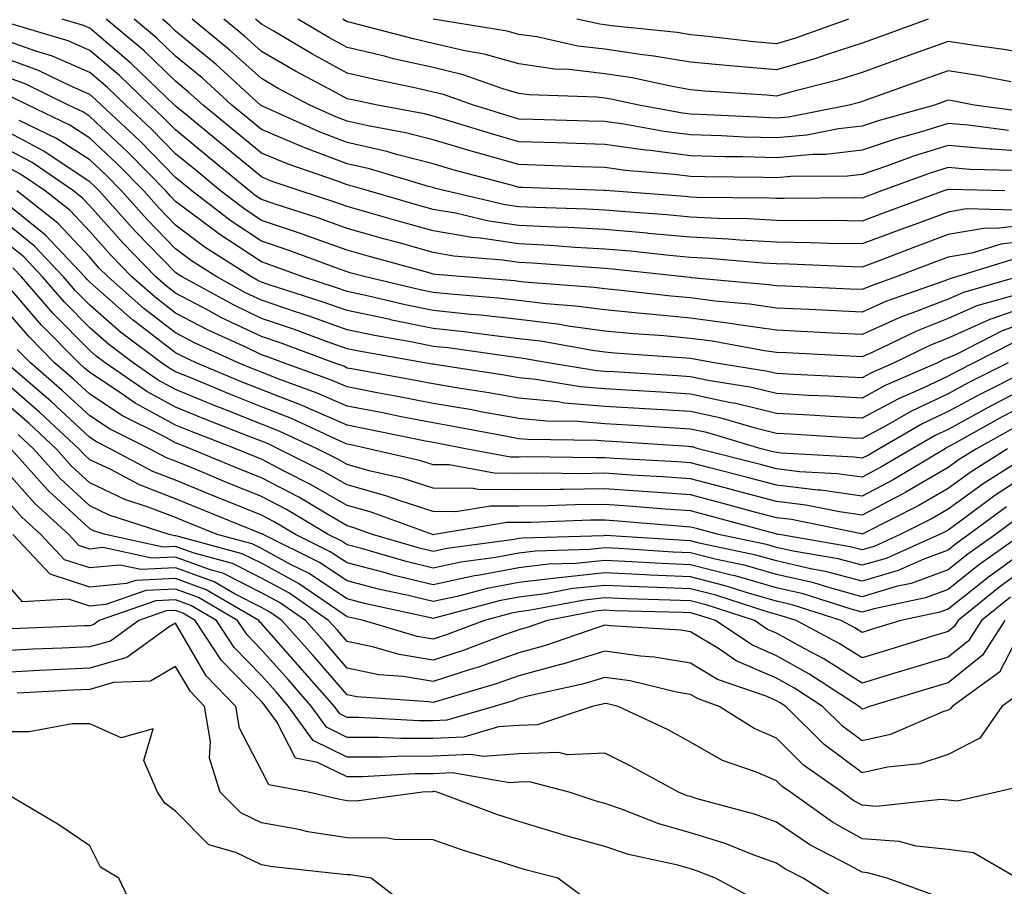
# Model space of a CAD drawing. Units: inches. Extents: x 1039763 to 1042403, y 7216058 to 7218698.
# Drawn here: x 1039910 to 1040025, y 7218541 to 7218642 of the extents above; entities that cross this region are included whole.
import ezdxf

# ---------------------------------------------------------------- set-up
doc = ezdxf.new("R2010")
doc.units = ezdxf.units.IN
doc.header["$MEASUREMENT"] = 0
doc.layers.add('Contour_10397216', color=7, linetype='Continuous', true_color=0x9b8810)

msp = doc.modelspace()

# ---------------------------------------------------------------- linework, layer by layer
at = {"layer": 'Contour_10397216'}
for points in [[(1040028.05, 7218618.07, 2986), (1040023.67, 7218617.55, 2986), (1040022.39, 7218617.58, 2986), (1040018.05, 7218616.84, 2986), (1040014.46, 7218615.51, 2986), (1040009.89, 7218613.76, 2986), (1040008.05, 7218613.07, 2986), (1040006.88, 7218613.09, 2986), (1039999.53, 7218613.4, 2986), (1039998.05, 7218613.44, 2986), (1039996.45, 7218613.52, 2986), (1039990.2, 7218614.07, 2986), (1039988.05, 7218614.19, 2986), (1039985.57, 7218614.4, 2986), (1039981.04, 7218614.91, 2986), (1039978.05, 7218615.16, 2986), (1039974.61, 7218615.36, 2986), (1039971.7, 7218615.57, 2986), (1039968.05, 7218615.75, 2986), (1039963.56, 7218616.41, 2986), (1039962.62, 7218616.49, 2986), (1039958.05, 7218617.27, 2986), (1039954.42, 7218618.29, 2986), (1039950.59, 7218619.38, 2986), (1039948.05, 7218620.1, 2986), (1039946.7, 7218620.57, 2986), (1039942.58, 7218621.92, 2986), (1039939.2, 7218623.07, 2986), (1039938.05, 7218623.56, 2986), (1039933.46, 7218627.33, 2986), (1039928.77, 7218631.2, 2986), (1039928.05, 7218631.8, 2986), (1039927.99, 7218631.86, 2986), (1039927.91, 7218631.92, 2986), (1039922.89, 7218636.76, 2986), (1039918.05, 7218640.87, 2986), (1039917.31, 7218641.18, 2986), (1039914.83, 7218641.92, 2986)], [(1040025.82, 7218619.69, 2985), (1040020.14, 7218619.83, 2985), (1040018.05, 7218619.46, 2985), (1040014.16, 7218618.03, 2985), (1040012.54, 7218617.43, 2985), (1040008.05, 7218615.75, 2985), (1040004.16, 7218615.81, 2985), (1040002.03, 7218615.9, 2985), (1039998.05, 7218615.98, 2985), (1039993.77, 7218616.2, 2985), (1039992.44, 7218616.31, 2985), (1039988.05, 7218616.53, 2985), (1039983.11, 7218616.98, 2985), (1039982.97, 7218617, 2985), (1039978.05, 7218617.43, 2985), (1039973.79, 7218617.66, 2985), (1039972.27, 7218617.7, 2985), (1039968.05, 7218617.92, 2985), (1039964.55, 7218618.42, 2985), (1039960.65, 7218619.32, 2985), (1039958.05, 7218619.77, 2985), (1039956.37, 7218620.24, 2985), (1039950.53, 7218621.92, 2985), (1039948.62, 7218622.49, 2985), (1039948.05, 7218622.62, 2985), (1039946.92, 7218623.05, 2985), (1039941.16, 7218625.03, 2985), (1039938.05, 7218626.31, 2985), (1039934.98, 7218628.85, 2985), (1039931.25, 7218631.92, 2985), (1039929.57, 7218633.44, 2985), (1039928.05, 7218634.71, 2985), (1039924.38, 7218638.25, 2985), (1039919.96, 7218641.92, 2985)], [(1040024.67, 7218621.92, 2984), (1040018.21, 7218622.08, 2984), (1040018.05, 7218622.1, 2984), (1040017.91, 7218622.06, 2984), (1040017.56, 7218621.92, 2984), (1040010.59, 7218619.38, 2984), (1040008.05, 7218618.42, 2984), (1040004.61, 7218618.48, 2984), (1040001.53, 7218618.44, 2984), (1039998.05, 7218618.5, 2984), (1039994.81, 7218618.68, 2984), (1039991.25, 7218618.72, 2984), (1039988.05, 7218618.87, 2984), (1039985.26, 7218619.13, 2984), (1039980.49, 7218619.48, 2984), (1039978.05, 7218619.69, 2984), (1039975.94, 7218619.81, 2984), (1039969.98, 7218619.99, 2984), (1039968.05, 7218620.08, 2984), (1039966.45, 7218620.32, 2984), (1039959.48, 7218621.92, 2984), (1039958.34, 7218622.21, 2984), (1039958.05, 7218622.31, 2984), (1039957.52, 7218622.45, 2984), (1039950.63, 7218624.5, 2984), (1039948.05, 7218625.1, 2984), (1039943.09, 7218626.96, 2984), (1039942.93, 7218627.04, 2984), (1039938.05, 7218629.09, 2984), (1039936.49, 7218630.36, 2984), (1039934.61, 7218631.92, 2984), (1039931.17, 7218635.05, 2984), (1039928.05, 7218637.62, 2984), (1039925.86, 7218639.73, 2984), (1039923.23, 7218641.92, 2984)], [(1040025.65, 7218624.32, 2983), (1040020.57, 7218624.44, 2983), (1040018.05, 7218624.65, 2983), (1040015.96, 7218624.01, 2983), (1040010.28, 7218621.92, 2983), (1040008.66, 7218621.31, 2983), (1040008.05, 7218621.1, 2983), (1040007.25, 7218621.12, 2983), (1039998.93, 7218621.04, 2983), (1039998.05, 7218621.04, 2983), (1039997.21, 7218621.08, 2983), (1039988.79, 7218621.18, 2983), (1039988.05, 7218621.22, 2983), (1039987.41, 7218621.28, 2983), (1039978.62, 7218621.92, 2983), (1039978.09, 7218621.96, 2983), (1039978.05, 7218621.96, 2983), (1039977.99, 7218621.98, 2983), (1039968.46, 7218622.33, 2983), (1039968.05, 7218622.33, 2983), (1039967.46, 7218622.51, 2983), (1039960.49, 7218624.36, 2983), (1039958.05, 7218625.08, 2983), (1039953.79, 7218626.18, 2983), (1039952.66, 7218626.53, 2983), (1039948.05, 7218627.58, 2983), (1039944.91, 7218628.78, 2983), (1039938.19, 7218631.78, 2983), (1039938.05, 7218631.84, 2983), (1039938.01, 7218631.88, 2983), (1039937.95, 7218631.92, 2983), (1039932.76, 7218636.63, 2983), (1039928.05, 7218640.53, 2983), (1039927.35, 7218641.22, 2983), (1039926.51, 7218641.92, 2983)], [(1040028.05, 7218626.45, 2982), (1040023.17, 7218626.8, 2982), (1040022.93, 7218626.8, 2982), (1040018.05, 7218627.21, 2982), (1040014.01, 7218625.96, 2982), (1040010.98, 7218624.85, 2982), (1040008.05, 7218623.85, 2982), (1040006.31, 7218623.66, 2982), (1039999.73, 7218623.6, 2982), (1039998.05, 7218623.44, 2982), (1039996.49, 7218623.48, 2982), (1039989.69, 7218623.56, 2982), (1039988.05, 7218623.62, 2982), (1039986.12, 7218623.85, 2982), (1039980.45, 7218624.32, 2982), (1039978.05, 7218624.65, 2982), (1039975.24, 7218624.73, 2982), (1039971.02, 7218624.89, 2982), (1039968.05, 7218624.99, 2982), (1039963.77, 7218626.2, 2982), (1039962.64, 7218626.51, 2982), (1039958.05, 7218627.86, 2982), (1039954.83, 7218628.7, 2982), (1039950.47, 7218629.5, 2982), (1039948.05, 7218630.06, 2982), (1039946.7, 7218630.57, 2982), (1039943.69, 7218631.92, 2982), (1039940, 7218633.87, 2982), (1039938.05, 7218635.01, 2982), (1039934.42, 7218638.29, 2982), (1039930, 7218641.92, 2982)], [(1040025.1, 7218628.97, 2981), (1040020.37, 7218629.6, 2981), (1040018.05, 7218629.77, 2981), (1040014.94, 7218628.81, 2981), (1040011.98, 7218627.99, 2981), (1040008.05, 7218626.67, 2981), (1040003.79, 7218626.18, 2981), (1040002.29, 7218626.16, 2981), (1039998.05, 7218625.77, 2981), (1039994.09, 7218625.88, 2981), (1039992.03, 7218625.9, 2981), (1039988.05, 7218626.02, 2981), (1039983.34, 7218626.63, 2981), (1039982.8, 7218626.67, 2981), (1039978.05, 7218627.33, 2981), (1039973.6, 7218627.47, 2981), (1039972.46, 7218627.51, 2981), (1039968.05, 7218627.64, 2981), (1039964.73, 7218628.6, 2981), (1039959.87, 7218630.1, 2981), (1039958.05, 7218630.63, 2981), (1039957.03, 7218630.9, 2981), (1039951.57, 7218631.92, 2981), (1039948.66, 7218632.53, 2981), (1039948.05, 7218632.66, 2981), (1039946.41, 7218633.56, 2981), (1039942.01, 7218635.88, 2981), (1039938.05, 7218638.17, 2981), (1039936.08, 7218639.95, 2981), (1039933.67, 7218641.92, 2981)], [(1040027.23, 7218631.1, 2980), (1040021.08, 7218631.92, 2980), (1040018.54, 7218632.41, 2980), (1040018.05, 7218632.49, 2980), (1040017.64, 7218632.33, 2980), (1040016.47, 7218631.92, 2980), (1040009.89, 7218630.08, 2980), (1040008.05, 7218629.46, 2980), (1040005.28, 7218629.15, 2980), (1040001.57, 7218628.4, 2980), (1039998.05, 7218628.09, 2980), (1039994.32, 7218628.19, 2980), (1039991.64, 7218628.33, 2980), (1039988.05, 7218628.44, 2980), (1039984.96, 7218628.83, 2980), (1039980.28, 7218629.69, 2980), (1039978.05, 7218630.01, 2980), (1039976.19, 7218630.06, 2980), (1039969.71, 7218630.26, 2980), (1039968.05, 7218630.3, 2980), (1039966.8, 7218630.67, 2980), (1039962.74, 7218631.92, 2980), (1039959.28, 7218633.15, 2980), (1039958.05, 7218633.44, 2980), (1039956.08, 7218633.89, 2980), (1039951.06, 7218634.93, 2980), (1039948.05, 7218635.65, 2980), (1039943.99, 7218637.86, 2980), (1039939.42, 7218640.55, 2980), (1039938.05, 7218641.33, 2980), (1039937.74, 7218641.61, 2980), (1039937.37, 7218641.92, 2980)], [(1040025.34, 7218634.63, 2979), (1040021.51, 7218635.38, 2979), (1040018.05, 7218635.9, 2979), (1040015.12, 7218634.85, 2979), (1040008.69, 7218632.56, 2979), (1040008.05, 7218632.33, 2979), (1040007.74, 7218632.23, 2979), (1040006.51, 7218631.92, 2979), (1039999.44, 7218630.53, 2979), (1039998.05, 7218630.4, 2979), (1039996.59, 7218630.46, 2979), (1039989.14, 7218630.83, 2979), (1039988.05, 7218630.85, 2979), (1039987.11, 7218630.98, 2979), (1039982, 7218631.92, 2979), (1039978.75, 7218632.62, 2979), (1039978.05, 7218632.74, 2979), (1039977.13, 7218632.84, 2979), (1039969.24, 7218633.11, 2979), (1039968.05, 7218633.27, 2979), (1039966.16, 7218633.81, 2979), (1039961.57, 7218635.44, 2979), (1039958.05, 7218636.28, 2979), (1039953.44, 7218637.31, 2979), (1039952.37, 7218637.6, 2979), (1039948.05, 7218638.64, 2979), (1039945.92, 7218639.79, 2979), (1039942.31, 7218641.92, 2979)], [(1040028.05, 7218637.82, 2978), (1040024.53, 7218638.4, 2978), (1040021.12, 7218638.85, 2978), (1040018.05, 7218639.34, 2978), (1040014.01, 7218637.88, 2978), (1040012.6, 7218637.37, 2978), (1040008.05, 7218635.73, 2978), (1040005.16, 7218634.81, 2978), (1039999.53, 7218633.4, 2978), (1039998.05, 7218632.97, 2978), (1039996.9, 7218633.07, 2978), (1039989.69, 7218633.56, 2978), (1039988.05, 7218633.7, 2978), (1039985.9, 7218634.07, 2978), (1039981.23, 7218635.1, 2978), (1039978.05, 7218635.57, 2978), (1039973.91, 7218636.06, 2978), (1039972.25, 7218636.12, 2978), (1039968.05, 7218636.71, 2978), (1039963.99, 7218637.86, 2978), (1039961.74, 7218638.23, 2978), (1039958.05, 7218639.09, 2978), (1039955.75, 7218639.62, 2978), (1039948.44, 7218641.53, 2978), (1039948.05, 7218641.63, 2978), (1039947.85, 7218641.72, 2978), (1039947.54, 7218641.92, 2978)], [(1040015.73, 7218641.92, 2977), (1040010.1, 7218639.87, 2977), (1040008.05, 7218639.13, 2977), (1040003.95, 7218637.82, 2977), (1040002.62, 7218637.35, 2977), (1039998.05, 7218636.02, 2977), (1039993.56, 7218636.41, 2977), (1039992.62, 7218636.49, 2977), (1039988.05, 7218636.9, 2977), (1039983.75, 7218637.62, 2977), (1039982.17, 7218637.8, 2977), (1039978.05, 7218638.42, 2977), (1039974.91, 7218638.78, 2977), (1039970.12, 7218639.85, 2977), (1039968.05, 7218640.14, 2977), (1039966.66, 7218640.53, 2977), (1039958.05, 7218641.92, 2977)], [(1040006.43, 7218641.92, 2976), (1040000.26, 7218639.71, 2976), (1039998.05, 7218639.07, 2976), (1039995.43, 7218639.3, 2976), (1039990.06, 7218639.91, 2976), (1039988.05, 7218640.1, 2976), (1039986.49, 7218640.36, 2976), (1039978.83, 7218641.14, 2976), (1039978.05, 7218641.26, 2976), (1039977.46, 7218641.33, 2976), (1039974.79, 7218641.92, 2976)], [(1040028.05, 7218616.2, 2987), (1040024.24, 7218615.73, 2987), (1040020.8, 7218614.67, 2987), (1040018.05, 7218614.21, 2987), (1040016.39, 7218613.58, 2987), (1040012.01, 7218611.92, 2987), (1040009.09, 7218610.88, 2987), (1040008.05, 7218610.44, 2987), (1040006.62, 7218610.49, 2987), (1039999.14, 7218610.83, 2987), (1039998.05, 7218610.88, 2987), (1039997.13, 7218611, 2987), (1039988.15, 7218611.82, 2987), (1039988.05, 7218611.84, 2987), (1039987.97, 7218611.84, 2987), (1039987.27, 7218611.92, 2987), (1039978.95, 7218612.82, 2987), (1039978.05, 7218612.9, 2987), (1039977.01, 7218612.96, 2987), (1039969.63, 7218613.5, 2987), (1039968.05, 7218613.58, 2987), (1039966.12, 7218613.85, 2987), (1039960.47, 7218614.34, 2987), (1039958.05, 7218614.77, 2987), (1039954.1, 7218615.87, 2987), (1039952.44, 7218616.31, 2987), (1039948.05, 7218617.56, 2987), (1039944.85, 7218618.72, 2987), (1039939.55, 7218620.42, 2987), (1039938.05, 7218620.92, 2987), (1039937.44, 7218621.31, 2987), (1039936.68, 7218621.92, 2987), (1039931.94, 7218625.81, 2987), (1039928.05, 7218629.03, 2987), (1039926.62, 7218630.49, 2987), (1039925.08, 7218631.92, 2987), (1039921.51, 7218635.38, 2987), (1039918.05, 7218638.29, 2987), (1039915.53, 7218639.4, 2987), (1039908.48, 7218641.49, 2987)], [(1040025.92, 7218614.05, 2988), (1040019.01, 7218611.92, 2988), (1040018.26, 7218611.71, 2988), (1040018.05, 7218611.61, 2988), (1040017.54, 7218611.41, 2988), (1040010.88, 7218609.09, 2988), (1040008.05, 7218607.82, 2988), (1040004.14, 7218608.01, 2988), (1040001.86, 7218608.11, 2988), (1039998.05, 7218608.29, 2988), (1039994.89, 7218608.76, 2988), (1039990.86, 7218609.11, 2988), (1039988.05, 7218609.48, 2988), (1039985.8, 7218609.67, 2988), (1039979.59, 7218610.38, 2988), (1039978.05, 7218610.53, 2988), (1039976.82, 7218610.69, 2988), (1039968.66, 7218611.31, 2988), (1039968.05, 7218611.39, 2988), (1039967.58, 7218611.45, 2988), (1039961.7, 7218611.92, 2988), (1039958.34, 7218612.21, 2988), (1039958.05, 7218612.25, 2988), (1039957.58, 7218612.39, 2988), (1039950.47, 7218614.34, 2988), (1039948.05, 7218615.05, 2988), (1039943.23, 7218616.74, 2988), (1039942.97, 7218616.84, 2988), (1039938.05, 7218618.5, 2988), (1039936, 7218619.87, 2988), (1039933.3, 7218621.92, 2988), (1039930.43, 7218624.3, 2988), (1039928.05, 7218626.26, 2988), (1039925.26, 7218629.13, 2988), (1039922.25, 7218631.92, 2988), (1039920.1, 7218633.97, 2988), (1039918.05, 7218635.73, 2988), (1039913.73, 7218637.6, 2988), (1039911.78, 7218638.19, 2988), (1039908.05, 7218639.52, 2988)], [(1040026.16, 7218611.92, 2989), (1040019.85, 7218610.12, 2989), (1040018.05, 7218609.34, 2989), (1040013.81, 7218607.68, 2989), (1040012.68, 7218607.29, 2989), (1040008.05, 7218605.2, 2989), (1040004.59, 7218605.38, 2989), (1040001.66, 7218605.53, 2989), (1039998.05, 7218605.71, 2989), (1039993.64, 7218606.33, 2989), (1039992.64, 7218606.51, 2989), (1039988.05, 7218607.12, 2989), (1039983.66, 7218607.53, 2989), (1039982.31, 7218607.66, 2989), (1039978.05, 7218608.07, 2989), (1039974.65, 7218608.52, 2989), (1039971.17, 7218608.8, 2989), (1039968.05, 7218609.17, 2989), (1039965.59, 7218609.46, 2989), (1039960.08, 7218609.89, 2989), (1039958.05, 7218610.12, 2989), (1039956.55, 7218610.42, 2989), (1039950.16, 7218611.92, 2989), (1039948.5, 7218612.37, 2989), (1039948.05, 7218612.51, 2989), (1039947.15, 7218612.82, 2989), (1039941.16, 7218615.03, 2989), (1039938.05, 7218616.08, 2989), (1039934.53, 7218618.4, 2989), (1039929.94, 7218621.92, 2989), (1039928.91, 7218622.78, 2989), (1039928.05, 7218623.48, 2989), (1039923.89, 7218627.76, 2989), (1039919.42, 7218631.92, 2989), (1039918.71, 7218632.58, 2989), (1039918.05, 7218633.15, 2989), (1039915.86, 7218634.11, 2989), (1039912.09, 7218635.96, 2989), (1039908.05, 7218637.41, 2989)], [(1040025.98, 7218609.85, 2990), (1040021.41, 7218608.56, 2990), (1040018.05, 7218607.06, 2990), (1040014.36, 7218605.61, 2990), (1040009.28, 7218603.15, 2990), (1040008.05, 7218602.6, 2990), (1040007.33, 7218602.64, 2990), (1039999.2, 7218603.07, 2990), (1039998.05, 7218603.11, 2990), (1039996.64, 7218603.33, 2990), (1039990.57, 7218604.44, 2990), (1039988.05, 7218604.75, 2990), (1039984.92, 7218605.05, 2990), (1039981.43, 7218605.3, 2990), (1039978.05, 7218605.61, 2990), (1039973.79, 7218606.18, 2990), (1039972.54, 7218606.41, 2990), (1039968.05, 7218606.94, 2990), (1039963.58, 7218607.45, 2990), (1039962.42, 7218607.55, 2990), (1039958.05, 7218608.01, 2990), (1039954.81, 7218608.68, 2990), (1039950.22, 7218609.75, 2990), (1039948.05, 7218610.2, 2990), (1039946.78, 7218610.65, 2990), (1039942.87, 7218611.92, 2990), (1039939.34, 7218613.21, 2990), (1039938.05, 7218613.66, 2990), (1039933.07, 7218616.94, 2990), (1039932.89, 7218617.08, 2990), (1039928.05, 7218620.71, 2990), (1039927.46, 7218621.33, 2990), (1039926.92, 7218621.92, 2990), (1039922.54, 7218626.41, 2990), (1039918.05, 7218630.61, 2990), (1039917.25, 7218631.12, 2990), (1039915.59, 7218631.92, 2990), (1039910.53, 7218634.4, 2990), (1039908.05, 7218635.3, 2990)], [(1040028.05, 7218608.76, 2991), (1040023.15, 7218607.02, 2991), (1040022.99, 7218606.98, 2991), (1040018.05, 7218604.77, 2991), (1040016, 7218603.97, 2991), (1040011.78, 7218601.92, 2991), (1040009.18, 7218600.79, 2991), (1040008.05, 7218600.18, 2991), (1040006.39, 7218600.26, 2991), (1039999.38, 7218600.59, 2991), (1039998.05, 7218600.67, 2991), (1039997.05, 7218600.92, 2991), (1039990.8, 7218601.92, 2991), (1039988.48, 7218602.35, 2991), (1039988.05, 7218602.41, 2991), (1039987.52, 7218602.45, 2991), (1039979.18, 7218603.05, 2991), (1039978.05, 7218603.15, 2991), (1039976.62, 7218603.35, 2991), (1039970.55, 7218604.42, 2991), (1039968.05, 7218604.71, 2991), (1039964.89, 7218605.08, 2991), (1039961.66, 7218605.53, 2991), (1039958.05, 7218605.92, 2991), (1039953.05, 7218606.92, 2991), (1039953.03, 7218606.94, 2991), (1039948.05, 7218607.99, 2991), (1039945.14, 7218609.01, 2991), (1039938.97, 7218611, 2991), (1039938.05, 7218611.31, 2991), (1039937.64, 7218611.51, 2991), (1039936.9, 7218611.92, 2991), (1039931.49, 7218615.36, 2991), (1039928.05, 7218617.96, 2991), (1039926.1, 7218619.97, 2991), (1039924.34, 7218621.92, 2991), (1039921.23, 7218625.1, 2991), (1039918.05, 7218628.07, 2991), (1039915.73, 7218629.6, 2991), (1039910.86, 7218631.92, 2991), (1039908.97, 7218632.84, 2991)], [(1040028.05, 7218606.94, 2992), (1040024.34, 7218605.63, 2992), (1040019.07, 7218602.94, 2992), (1040018.05, 7218602.49, 2992), (1040017.64, 7218602.33, 2992), (1040016.82, 7218601.92, 2992), (1040010.71, 7218599.26, 2992), (1040008.05, 7218597.82, 2992), (1040004.16, 7218598.03, 2992), (1040001.84, 7218598.13, 2992), (1039998.05, 7218598.35, 2992), (1039995.18, 7218599.05, 2992), (1039990.1, 7218599.87, 2992), (1039988.05, 7218600.3, 2992), (1039986.53, 7218600.4, 2992), (1039979.12, 7218600.85, 2992), (1039978.05, 7218600.9, 2992), (1039977.11, 7218600.98, 2992), (1039971.47, 7218601.92, 2992), (1039968.56, 7218602.43, 2992), (1039968.05, 7218602.49, 2992), (1039967.41, 7218602.56, 2992), (1039959.79, 7218603.66, 2992), (1039958.05, 7218603.83, 2992), (1039955.65, 7218604.32, 2992), (1039951.23, 7218605.1, 2992), (1039948.05, 7218605.77, 2992), (1039943.5, 7218607.37, 2992), (1039942.15, 7218607.82, 2992), (1039938.05, 7218609.21, 2992), (1039936.21, 7218610.08, 2992), (1039932.85, 7218611.92, 2992), (1039929.92, 7218613.8, 2992), (1039928.05, 7218615.2, 2992), (1039924.73, 7218618.6, 2992), (1039921.74, 7218621.92, 2992), (1039919.92, 7218623.8, 2992), (1039918.05, 7218625.53, 2992), (1039914.18, 7218628.05, 2992), (1039909.83, 7218630.14, 2992)], [(1040025.69, 7218604.28, 2993), (1040021.06, 7218601.92, 2993), (1040019.07, 7218600.9, 2993), (1040018.05, 7218600.36, 2993), (1040015.1, 7218598.97, 2993), (1040012.25, 7218597.72, 2993), (1040008.05, 7218595.46, 2993), (1040004.32, 7218595.65, 2993), (1040001.94, 7218595.81, 2993), (1039998.05, 7218596.02, 2993), (1039993.3, 7218597.17, 2993), (1039992.7, 7218597.27, 2993), (1039988.05, 7218598.27, 2993), (1039984.61, 7218598.48, 2993), (1039981.29, 7218598.68, 2993), (1039978.05, 7218598.87, 2993), (1039975.24, 7218599.11, 2993), (1039970, 7218599.97, 2993), (1039968.05, 7218600.16, 2993), (1039966.57, 7218600.44, 2993), (1039958.26, 7218601.71, 2993), (1039958.05, 7218601.74, 2993), (1039957.89, 7218601.76, 2993), (1039957.05, 7218601.92, 2993), (1039949.4, 7218603.27, 2993), (1039948.05, 7218603.54, 2993), (1039945.53, 7218604.44, 2993), (1039941.92, 7218605.79, 2993), (1039938.05, 7218607.08, 2993), (1039934.79, 7218608.66, 2993), (1039928.81, 7218611.92, 2993), (1039928.34, 7218612.21, 2993), (1039928.05, 7218612.43, 2993), (1039923.36, 7218617.23, 2993), (1039919.14, 7218621.92, 2993), (1039918.62, 7218622.49, 2993), (1039918.05, 7218622.99, 2993), (1039914.94, 7218625.03, 2993), (1039912.7, 7218626.57, 2993), (1039908.05, 7218629.03, 2993)], [(1040025.04, 7218601.92, 2994), (1040020.39, 7218599.58, 2994), (1040018.05, 7218598.31, 2994), (1040013.71, 7218596.26, 2994), (1040010.59, 7218594.46, 2994), (1040008.05, 7218593.09, 2994), (1040006.82, 7218593.15, 2994), (1039999.73, 7218593.6, 2994), (1039998.05, 7218593.68, 2994), (1039995.71, 7218594.26, 2994), (1039991.6, 7218595.47, 2994), (1039988.05, 7218596.24, 2994), (1039983.46, 7218596.51, 2994), (1039982.7, 7218596.57, 2994), (1039978.05, 7218596.84, 2994), (1039973.36, 7218597.23, 2994), (1039972.6, 7218597.37, 2994), (1039968.05, 7218597.8, 2994), (1039964.55, 7218598.42, 2994), (1039961.02, 7218598.95, 2994), (1039958.05, 7218599.46, 2994), (1039956, 7218599.87, 2994), (1039948.79, 7218601.18, 2994), (1039948.05, 7218601.31, 2994), (1039947.64, 7218601.51, 2994), (1039946.49, 7218601.92, 2994), (1039940.34, 7218604.21, 2994), (1039938.05, 7218604.97, 2994), (1039933.34, 7218607.21, 2994), (1039932.03, 7218607.94, 2994), (1039928.05, 7218610.03, 2994), (1039926.98, 7218610.85, 2994), (1039925.76, 7218611.92, 2994), (1039921.96, 7218615.83, 2994), (1039918.05, 7218620.2, 2994), (1039917.21, 7218621.08, 2994), (1039916.16, 7218621.92, 2994), (1039911.35, 7218625.22, 2994), (1039908.05, 7218626.98, 2994)], [(1040027.05, 7218600.92, 2995), (1040021.74, 7218598.23, 2995), (1040018.05, 7218596.24, 2995), (1040015.12, 7218594.85, 2995), (1040010, 7218591.92, 2995), (1040008.79, 7218591.18, 2995), (1040008.05, 7218590.81, 2995), (1040007.07, 7218590.94, 2995), (1039998.58, 7218591.39, 2995), (1039998.05, 7218591.47, 2995), (1039997.68, 7218591.55, 2995), (1039996.27, 7218591.92, 2995), (1039989.92, 7218593.8, 2995), (1039988.05, 7218594.19, 2995), (1039980.78, 7218594.65, 2995), (1039978.05, 7218594.81, 2995), (1039974.89, 7218595.08, 2995), (1039971.25, 7218595.12, 2995), (1039968.05, 7218595.44, 2995), (1039963.79, 7218596.18, 2995), (1039962.56, 7218596.43, 2995), (1039958.05, 7218597.19, 2995), (1039954.09, 7218597.96, 2995), (1039951.55, 7218598.42, 2995), (1039948.05, 7218599.11, 2995), (1039946.08, 7218599.95, 2995), (1039940.63, 7218601.92, 2995), (1039938.75, 7218602.62, 2995), (1039938.05, 7218602.86, 2995), (1039936.25, 7218603.72, 2995), (1039931.84, 7218605.71, 2995), (1039928.05, 7218607.7, 2995), (1039925.67, 7218609.54, 2995), (1039922.97, 7218611.92, 2995), (1039920.55, 7218614.42, 2995), (1039918.05, 7218617.19, 2995), (1039915.76, 7218619.63, 2995), (1039912.85, 7218621.92, 2995), (1039910, 7218623.87, 2995), (1039908.05, 7218624.93, 2995)], [(1040028.05, 7218599.48, 2996), (1040023.07, 7218596.9, 2996), (1040022.99, 7218596.86, 2996), (1040018.05, 7218594.17, 2996), (1040016.53, 7218593.44, 2996), (1040013.85, 7218591.92, 2996), (1040010.22, 7218589.75, 2996), (1040008.05, 7218588.6, 2996), (1040005.14, 7218589.01, 2996), (1040000.73, 7218589.24, 2996), (1039998.05, 7218589.56, 2996), (1039996.19, 7218590.06, 2996), (1039988.91, 7218591.92, 2996), (1039988.25, 7218592.12, 2996), (1039988.05, 7218592.15, 2996), (1039987.8, 7218592.17, 2996), (1039978.87, 7218592.74, 2996), (1039978.05, 7218592.78, 2996), (1039977.11, 7218592.86, 2996), (1039969.1, 7218592.97, 2996), (1039968.05, 7218593.07, 2996), (1039966.64, 7218593.33, 2996), (1039960.61, 7218594.48, 2996), (1039958.05, 7218594.91, 2996), (1039954.34, 7218595.63, 2996), (1039952.21, 7218596.08, 2996), (1039948.05, 7218596.88, 2996), (1039944.53, 7218598.4, 2996), (1039939.89, 7218600.08, 2996), (1039938.05, 7218600.81, 2996), (1039937.25, 7218601.12, 2996), (1039935.34, 7218601.92, 2996), (1039930.34, 7218604.21, 2996), (1039928.05, 7218605.4, 2996), (1039924.36, 7218608.23, 2996), (1039920.18, 7218611.92, 2996), (1039919.12, 7218612.99, 2996), (1039918.05, 7218614.21, 2996), (1039914.32, 7218618.19, 2996), (1039909.57, 7218621.92, 2996)], [(1040028.05, 7218597.51, 2997), (1040024.36, 7218595.61, 2997), (1040018.46, 7218592.33, 2997), (1040018.05, 7218592.12, 2997), (1040017.91, 7218592.06, 2997), (1040017.7, 7218591.92, 2997), (1040011.66, 7218588.31, 2997), (1040008.05, 7218586.39, 2997), (1040003.21, 7218587.08, 2997), (1040002.87, 7218587.1, 2997), (1039998.05, 7218587.66, 2997), (1039994.69, 7218588.56, 2997), (1039990.28, 7218589.69, 2997), (1039988.05, 7218590.28, 2997), (1039986.51, 7218590.38, 2997), (1039979.18, 7218590.79, 2997), (1039978.05, 7218590.87, 2997), (1039977, 7218590.87, 2997), (1039969.01, 7218590.96, 2997), (1039968.05, 7218590.94, 2997), (1039967.07, 7218590.94, 2997), (1039961.84, 7218591.92, 2997), (1039958.66, 7218592.53, 2997), (1039958.05, 7218592.64, 2997), (1039957.17, 7218592.8, 2997), (1039950.34, 7218594.21, 2997), (1039948.05, 7218594.65, 2997), (1039943.23, 7218596.74, 2997), (1039942.99, 7218596.86, 2997), (1039935.8, 7218599.67, 2997), (1039930.45, 7218601.92, 2997), (1039928.81, 7218602.68, 2997), (1039928.05, 7218603.07, 2997), (1039923.09, 7218606.88, 2997), (1039923.05, 7218606.92, 2997), (1039918.05, 7218611.3, 2997), (1039917.74, 7218611.61, 2997), (1039917.46, 7218611.92, 2997), (1039912.89, 7218616.76, 2997), (1039908.05, 7218620.69, 2997)], [(1040025.65, 7218594.32, 2998), (1040021.35, 7218591.92, 2998), (1040019.32, 7218590.65, 2998), (1040018.05, 7218589.71, 2998), (1040013.11, 7218586.86, 2998), (1040012.85, 7218586.72, 2998), (1040008.05, 7218584.19, 2998), (1040005.41, 7218584.56, 2998), (1040001.49, 7218585.36, 2998), (1039998.05, 7218585.77, 2998), (1039993.19, 7218587.06, 2998), (1039992.82, 7218587.15, 2998), (1039988.05, 7218588.4, 2998), (1039984.77, 7218588.64, 2998), (1039981.14, 7218588.83, 2998), (1039978.05, 7218589.05, 2998), (1039975.14, 7218589.01, 2998), (1039970.9, 7218589.07, 2998), (1039968.05, 7218589.03, 2998), (1039965.18, 7218589.05, 2998), (1039959.94, 7218590.03, 2998), (1039958.05, 7218590.05, 2998), (1039956.62, 7218590.49, 2998), (1039950.53, 7218591.92, 2998), (1039948.48, 7218592.35, 2998), (1039948.05, 7218592.43, 2998), (1039947.15, 7218592.82, 2998), (1039941.55, 7218595.42, 2998), (1039938.05, 7218596.78, 2998), (1039934.38, 7218598.25, 2998), (1039929.81, 7218600.16, 2998), (1039928.05, 7218600.88, 2998), (1039927.37, 7218601.24, 2998), (1039926.39, 7218601.92, 2998), (1039921.62, 7218605.49, 2998), (1039918.05, 7218608.64, 2998), (1039916.41, 7218610.28, 2998), (1039915, 7218611.92, 2998), (1039911.62, 7218615.49, 2998), (1039908.05, 7218618.4, 2998)], [(1040024.96, 7218591.92, 2999), (1040020.73, 7218589.24, 2999), (1040018.05, 7218587.29, 2999), (1040014.65, 7218585.32, 2999), (1040008.19, 7218582.06, 2999), (1040008.05, 7218581.98, 2999), (1040007.97, 7218582, 2999), (1039999.79, 7218583.66, 2999), (1039998.05, 7218583.87, 2999), (1039995.39, 7218584.58, 2999), (1039991.7, 7218585.57, 2999), (1039988.05, 7218586.53, 2999), (1039983.09, 7218586.88, 2999), (1039983.01, 7218586.88, 2999), (1039978.05, 7218587.23, 2999), (1039973.3, 7218587.17, 2999), (1039972.8, 7218587.17, 2999), (1039968.05, 7218587.12, 2999), (1039963.3, 7218587.17, 2999), (1039962.7, 7218587.27, 2999), (1039958.05, 7218587.33, 2999), (1039954.57, 7218588.44, 2999), (1039950.61, 7218589.36, 2999), (1039948.05, 7218590.08, 2999), (1039946.88, 7218590.75, 2999), (1039944.53, 7218591.92, 2999), (1039940.1, 7218593.97, 2999), (1039938.05, 7218594.79, 2999), (1039933.3, 7218596.67, 2999), (1039932.93, 7218596.8, 2999), (1039928.05, 7218598.81, 2999), (1039926.04, 7218599.91, 2999), (1039923.11, 7218601.92, 2999), (1039920.22, 7218604.09, 2999), (1039918.05, 7218606, 2999), (1039915.1, 7218608.97, 2999), (1039912.56, 7218611.92, 2999), (1039910.37, 7218614.24, 2999), (1039908.05, 7218616.12, 2999)], [(1040027.11, 7218590.98, 3000), (1040022.13, 7218587.84, 3000), (1040018.05, 7218584.87, 3000), (1040016.17, 7218583.8, 3000), (1040012.48, 7218581.92, 3000), (1040009.42, 7218580.55, 3000), (1040008.05, 7218580.16, 3000), (1040006.64, 7218580.51, 3000), (1039998.36, 7218581.92, 3000), (1039998.11, 7218581.98, 3000), (1039998.05, 7218581.98, 3000), (1039997.97, 7218582, 3000), (1039990.22, 7218584.09, 3000), (1039988.05, 7218584.67, 3000), (1039985.1, 7218584.87, 3000), (1039981.31, 7218585.18, 3000), (1039978.05, 7218585.42, 3000), (1039974.59, 7218585.38, 3000), (1039971.39, 7218585.26, 3000), (1039968.05, 7218585.22, 3000), (1039964.73, 7218585.24, 3000), (1039960.71, 7218584.58, 3000), (1039958.05, 7218584.62, 3000), (1039954.1, 7218585.87, 3000), (1039952.56, 7218586.43, 3000), (1039948.05, 7218587.7, 3000), (1039945.37, 7218589.24, 3000), (1039940, 7218591.92, 3000), (1039938.67, 7218592.55, 3000), (1039938.05, 7218592.78, 3000), (1039936.62, 7218593.35, 3000), (1039931.47, 7218595.34, 3000), (1039928.05, 7218596.74, 3000), (1039924.69, 7218598.56, 3000), (1039919.83, 7218601.92, 3000), (1039918.81, 7218602.68, 3000), (1039918.05, 7218603.35, 3000), (1039913.79, 7218607.66, 3000), (1039910.1, 7218611.92, 3000), (1039909.1, 7218612.97, 3000)], [(1040028.05, 7218589.42, 3001), (1040023.5, 7218586.47, 3001), (1040019.96, 7218583.83, 3001), (1040018.05, 7218582.45, 3001), (1040017.72, 7218582.25, 3001), (1040017.05, 7218581.92, 3001), (1040010.82, 7218579.15, 3001), (1040008.05, 7218578.35, 3001), (1040005.22, 7218579.09, 3001), (1040000, 7218579.97, 3001), (1039998.05, 7218580.42, 3001), (1039996.88, 7218580.75, 3001), (1039991.31, 7218581.92, 3001), (1039988.75, 7218582.62, 3001), (1039988.05, 7218582.8, 3001), (1039987.11, 7218582.86, 3001), (1039979.61, 7218583.48, 3001), (1039978.05, 7218583.6, 3001), (1039976.39, 7218583.58, 3001), (1039969.46, 7218583.33, 3001), (1039968.05, 7218583.31, 3001), (1039966.64, 7218583.33, 3001), (1039958.21, 7218581.92, 3001), (1039958.07, 7218581.9, 3001), (1039958.05, 7218581.9, 3001), (1039958.03, 7218581.9, 3001), (1039957.97, 7218581.92, 3001), (1039950.71, 7218584.58, 3001), (1039948.05, 7218585.3, 3001), (1039943.85, 7218587.72, 3001), (1039940.63, 7218589.34, 3001), (1039938.05, 7218590.69, 3001), (1039937.17, 7218591.04, 3001), (1039935.06, 7218591.92, 3001), (1039930, 7218593.87, 3001), (1039928.05, 7218594.67, 3001), (1039923.34, 7218597.21, 3001), (1039921.41, 7218598.56, 3001), (1039918.05, 7218600.77, 3001), (1039917.44, 7218601.31, 3001), (1039916.76, 7218601.92, 3001), (1039912.42, 7218606.3, 3001), (1039908.05, 7218611.43, 3001)], [(1040024.83, 7218585.14, 3002), (1040020.47, 7218581.92, 3002), (1040019.05, 7218580.92, 3002), (1040018.05, 7218580.12, 3002), (1040015.2, 7218579.07, 3002), (1040012.23, 7218577.74, 3002), (1040008.05, 7218576.51, 3002), (1040003.77, 7218577.64, 3002), (1040002.03, 7218577.94, 3002), (1039998.05, 7218578.85, 3002), (1039995.65, 7218579.52, 3002), (1039989.05, 7218580.92, 3002), (1039988.05, 7218581.18, 3002), (1039987.35, 7218581.22, 3002), (1039978.17, 7218581.8, 3002), (1039978.05, 7218581.8, 3002), (1039977.91, 7218581.78, 3002), (1039968.46, 7218581.51, 3002), (1039968.05, 7218581.45, 3002), (1039967.48, 7218581.35, 3002), (1039959.67, 7218580.3, 3002), (1039958.05, 7218579.95, 3002), (1039956.47, 7218580.34, 3002), (1039950.98, 7218581.92, 3002), (1039948.83, 7218582.7, 3002), (1039948.05, 7218582.92, 3002), (1039945.69, 7218584.28, 3002), (1039942.39, 7218586.26, 3002), (1039938.05, 7218588.52, 3002), (1039935.63, 7218589.5, 3002), (1039929.79, 7218591.92, 3002), (1039928.54, 7218592.41, 3002), (1039928.05, 7218592.6, 3002), (1039926.55, 7218593.42, 3002), (1039921.88, 7218595.75, 3002), (1039918.05, 7218598.25, 3002), (1039916.14, 7218600.01, 3002), (1039913.95, 7218601.92, 3002), (1039911.02, 7218604.89, 3002), (1039908.05, 7218608.37, 3002)], [(1040026.14, 7218583.83, 3003), (1040023.56, 7218581.92, 3003), (1040020.34, 7218579.63, 3003), (1040018.05, 7218577.82, 3003), (1040013.73, 7218576.24, 3003), (1040012, 7218575.87, 3003), (1040008.05, 7218574.69, 3003), (1040004.26, 7218575.71, 3003), (1040002.42, 7218576.3, 3003), (1039998.05, 7218577.29, 3003), (1039994.44, 7218578.31, 3003), (1039990.92, 7218579.05, 3003), (1039988.05, 7218579.79, 3003), (1039986, 7218579.87, 3003), (1039979.69, 7218580.28, 3003), (1039978.05, 7218580.36, 3003), (1039976.31, 7218580.18, 3003), (1039969.98, 7218579.99, 3003), (1039968.05, 7218579.75, 3003), (1039965.37, 7218579.24, 3003), (1039961.27, 7218578.7, 3003), (1039958.05, 7218577.99, 3003), (1039954.91, 7218578.78, 3003), (1039949.69, 7218580.28, 3003), (1039948.05, 7218580.71, 3003), (1039947.33, 7218581.2, 3003), (1039945.84, 7218581.92, 3003), (1039940.96, 7218584.83, 3003), (1039938.05, 7218586.35, 3003), (1039934.09, 7218587.96, 3003), (1039930.53, 7218589.44, 3003), (1039928.05, 7218590.46, 3003), (1039927, 7218590.87, 3003), (1039925, 7218591.92, 3003), (1039920.35, 7218594.22, 3003), (1039918.05, 7218595.75, 3003), (1039914.83, 7218598.7, 3003), (1039911.14, 7218601.92, 3003), (1039909.61, 7218603.48, 3003)], [(1040026.62, 7218581.92, 3004), (1040021.6, 7218578.37, 3004), (1040018.05, 7218575.53, 3004), (1040015.41, 7218574.56, 3004), (1040009.42, 7218573.29, 3004), (1040008.05, 7218572.88, 3004), (1040006.74, 7218573.23, 3004), (1040001.16, 7218575.03, 3004), (1039998.05, 7218575.73, 3004), (1039993.23, 7218577.1, 3004), (1039992.78, 7218577.19, 3004), (1039988.05, 7218578.38, 3004), (1039984.67, 7218578.54, 3004), (1039981.21, 7218578.76, 3004), (1039978.05, 7218578.91, 3004), (1039974.69, 7218578.56, 3004), (1039971.51, 7218578.46, 3004), (1039968.05, 7218578.05, 3004), (1039963.28, 7218577.15, 3004), (1039962.87, 7218577.1, 3004), (1039958.05, 7218576.06, 3004), (1039953.34, 7218577.21, 3004), (1039952.52, 7218577.45, 3004), (1039948.05, 7218578.62, 3004), (1039946.06, 7218579.93, 3004), (1039942.03, 7218581.92, 3004), (1039939.53, 7218583.4, 3004), (1039938.05, 7218584.19, 3004), (1039934.22, 7218585.75, 3004), (1039932.54, 7218586.41, 3004), (1039928.05, 7218588.27, 3004), (1039925.41, 7218589.28, 3004), (1039920.43, 7218591.92, 3004), (1039918.85, 7218592.72, 3004), (1039918.05, 7218593.23, 3004), (1039913.54, 7218597.41, 3004), (1039908.32, 7218601.92, 3004)], [(1040028.05, 7218580.79, 3005), (1040023.99, 7218577.86, 3005), (1040022.89, 7218577.08, 3005), (1040018.05, 7218573.23, 3005), (1040017.09, 7218572.88, 3005), (1040012.54, 7218571.92, 3005), (1040009.1, 7218570.87, 3005), (1040008.05, 7218570.53, 3005), (1040007.19, 7218571.06, 3005), (1040005.59, 7218571.92, 3005), (1039999.89, 7218573.76, 3005), (1039998.05, 7218574.17, 3005), (1039994.92, 7218575.05, 3005), (1039992.09, 7218575.96, 3005), (1039988.05, 7218577, 3005), (1039983.32, 7218577.19, 3005), (1039982.74, 7218577.23, 3005), (1039978.05, 7218577.45, 3005), (1039973.07, 7218576.94, 3005), (1039973.03, 7218576.94, 3005), (1039968.05, 7218576.33, 3005), (1039964.34, 7218575.63, 3005), (1039960.84, 7218574.71, 3005), (1039958.05, 7218574.11, 3005), (1039955.16, 7218574.81, 3005), (1039951.7, 7218575.57, 3005), (1039948.05, 7218576.53, 3005), (1039944.81, 7218578.68, 3005), (1039938.25, 7218581.92, 3005), (1039938.13, 7218582, 3005), (1039938.05, 7218582.02, 3005), (1039937.87, 7218582.1, 3005), (1039931, 7218584.87, 3005), (1039928.05, 7218586.08, 3005), (1039923.83, 7218587.7, 3005), (1039920.49, 7218589.48, 3005), (1039918.05, 7218590.63, 3005), (1039917.39, 7218591.26, 3005), (1039916.78, 7218591.92, 3005), (1039912.25, 7218596.12, 3005), (1039908.05, 7218599.77, 3005)], [(1040028.05, 7218578.7, 3006), (1040024.1, 7218575.87, 3006), (1040019.2, 7218571.92, 3006), (1040018.75, 7218571.22, 3006), (1040018.05, 7218570.65, 3006), (1040016.21, 7218570.08, 3006), (1040011.39, 7218568.58, 3006), (1040008.05, 7218567.58, 3006), (1040005.37, 7218569.24, 3006), (1040000.34, 7218571.92, 3006), (1039998.6, 7218572.47, 3006), (1039998.05, 7218572.6, 3006), (1039997.09, 7218572.88, 3006), (1039990.98, 7218574.85, 3006), (1039988.05, 7218575.59, 3006), (1039984.2, 7218575.77, 3006), (1039981.96, 7218575.83, 3006), (1039978.05, 7218576, 3006), (1039974.34, 7218575.63, 3006), (1039971.14, 7218575.01, 3006), (1039968.05, 7218574.63, 3006), (1039965.76, 7218574.21, 3006), (1039958.34, 7218572.21, 3006), (1039958.05, 7218572.15, 3006), (1039957.74, 7218572.23, 3006), (1039950.04, 7218573.91, 3006), (1039948.05, 7218574.44, 3006), (1039943.54, 7218577.41, 3006), (1039941.6, 7218578.37, 3006), (1039938.05, 7218580.28, 3006), (1039936.98, 7218580.85, 3006), (1039932.91, 7218581.92, 3006), (1039929.44, 7218583.31, 3006), (1039928.05, 7218583.89, 3006), (1039924.85, 7218585.12, 3006), (1039922.13, 7218586, 3006), (1039918.05, 7218587.96, 3006), (1039915.98, 7218589.85, 3006), (1039914.14, 7218591.92, 3006), (1039910.98, 7218594.85, 3006), (1039908.05, 7218597.41, 3006)], [(1040025.32, 7218574.65, 3007), (1040021.94, 7218571.92, 3007), (1040020.41, 7218569.56, 3007), (1040018.05, 7218567.66, 3007), (1040013.66, 7218566.31, 3007), (1040011.94, 7218565.81, 3007), (1040008.05, 7218564.63, 3007), (1040003.58, 7218567.45, 3007), (1040001.37, 7218568.6, 3007), (1039998.05, 7218570.46, 3007), (1039997.01, 7218570.88, 3007), (1039995.49, 7218571.92, 3007), (1039989.87, 7218573.74, 3007), (1039988.05, 7218574.21, 3007), (1039985.67, 7218574.3, 3007), (1039980.57, 7218574.44, 3007), (1039978.05, 7218574.56, 3007), (1039975.67, 7218574.3, 3007), (1039969.2, 7218573.07, 3007), (1039968.05, 7218572.94, 3007), (1039967.19, 7218572.78, 3007), (1039964.03, 7218571.92, 3007), (1039959.69, 7218570.28, 3007), (1039958.05, 7218569.75, 3007), (1039956.19, 7218570.06, 3007), (1039949.96, 7218571.92, 3007), (1039948.4, 7218572.27, 3007), (1039948.05, 7218572.35, 3007), (1039946.78, 7218573.19, 3007), (1039942.37, 7218576.24, 3007), (1039938.05, 7218578.58, 3007), (1039935.82, 7218579.69, 3007), (1039928.25, 7218581.72, 3007), (1039928.05, 7218581.78, 3007), (1039927.91, 7218581.78, 3007), (1039927.29, 7218581.92, 3007), (1039920.32, 7218584.19, 3007), (1039918.05, 7218585.26, 3007), (1039914.59, 7218588.46, 3007), (1039911.51, 7218591.92, 3007), (1039909.71, 7218593.58, 3007)], [(1040024.65, 7218571.92, 3008), (1040022.07, 7218567.9, 3008), (1040018.05, 7218564.67, 3008), (1040015.94, 7218564.03, 3008), (1040008.89, 7218561.92, 3008), (1040008.3, 7218561.67, 3008), (1040008.05, 7218561.61, 3008), (1040007.87, 7218561.74, 3008), (1040007.7, 7218561.92, 3008), (1040001.84, 7218565.71, 3008), (1039998.05, 7218567.82, 3008), (1039995.2, 7218569.07, 3008), (1039990.94, 7218571.92, 3008), (1039988.75, 7218572.62, 3008), (1039988.05, 7218572.82, 3008), (1039987.11, 7218572.86, 3008), (1039979.18, 7218573.05, 3008), (1039978.05, 7218573.11, 3008), (1039976.98, 7218572.99, 3008), (1039971.37, 7218571.92, 3008), (1039968.91, 7218571.06, 3008), (1039968.05, 7218570.83, 3008), (1039966.37, 7218570.24, 3008), (1039961.55, 7218568.42, 3008), (1039958.05, 7218567.29, 3008), (1039954.09, 7218567.96, 3008), (1039951.16, 7218568.81, 3008), (1039948.05, 7218569.46, 3008), (1039946.92, 7218570.79, 3008), (1039945.88, 7218571.92, 3008), (1039941.25, 7218575.12, 3008), (1039938.05, 7218576.86, 3008), (1039934.69, 7218578.56, 3008), (1039930.22, 7218579.75, 3008), (1039928.05, 7218580.55, 3008), (1039926.6, 7218580.47, 3008), (1039919.87, 7218581.92, 3008), (1039918.5, 7218582.37, 3008), (1039918.05, 7218582.58, 3008), (1039913.19, 7218587.06, 3008), (1039908.85, 7218591.92, 3008)], [(1040026.16, 7218570.03, 3009), (1040024.05, 7218565.92, 3009), (1040018.52, 7218561.92, 3009), (1040018.32, 7218561.65, 3009), (1040018.05, 7218561.49, 3009), (1040017.42, 7218561.3, 3009), (1040011.33, 7218558.64, 3009), (1040008.05, 7218557.9, 3009), (1040005.75, 7218559.62, 3009), (1040003.42, 7218561.92, 3009), (1040000.16, 7218564.03, 3009), (1039998.05, 7218565.2, 3009), (1039993.36, 7218567.23, 3009), (1039991.41, 7218568.56, 3009), (1039988.05, 7218570.59, 3009), (1039986.92, 7218570.79, 3009), (1039978.69, 7218571.28, 3009), (1039978.05, 7218571.37, 3009), (1039977.25, 7218571.12, 3009), (1039971.02, 7218568.95, 3009), (1039968.05, 7218568.15, 3009), (1039963.44, 7218566.53, 3009), (1039962.35, 7218566.22, 3009), (1039958.05, 7218564.83, 3009), (1039954.57, 7218565.4, 3009), (1039951.74, 7218565.61, 3009), (1039948.05, 7218566.37, 3009), (1039945.47, 7218569.34, 3009), (1039943.17, 7218571.92, 3009), (1039940.14, 7218574.01, 3009), (1039938.05, 7218575.14, 3009), (1039933.56, 7218577.43, 3009), (1039932.19, 7218577.78, 3009), (1039928.05, 7218579.3, 3009), (1039925.3, 7218579.17, 3009), (1039919.57, 7218580.4, 3009), (1039918.05, 7218580.24, 3009), (1039916.78, 7218580.65, 3009), (1039915.61, 7218581.92, 3009), (1039911.66, 7218585.53, 3009), (1039908.05, 7218589.62, 3009)], [(1040026.49, 7218563.48, 3010), (1040024.32, 7218561.92, 3010), (1040021.74, 7218558.23, 3010), (1040018.05, 7218556.3, 3010), (1040014.75, 7218555.22, 3010), (1040010.98, 7218554.85, 3010), (1040008.05, 7218554.19, 3010), (1040003.62, 7218557.49, 3010), (1039999.14, 7218561.92, 3010), (1039998.48, 7218562.35, 3010), (1039998.05, 7218562.58, 3010), (1039996.86, 7218563.11, 3010), (1039991.17, 7218565.05, 3010), (1039988.05, 7218566.94, 3010), (1039983.79, 7218567.66, 3010), (1039982.21, 7218567.76, 3010), (1039978.05, 7218568.33, 3010), (1039973.13, 7218566.84, 3010), (1039972.91, 7218566.78, 3010), (1039968.05, 7218565.47, 3010), (1039965.41, 7218564.56, 3010), (1039958.71, 7218562.58, 3010), (1039958.05, 7218562.37, 3010), (1039957.52, 7218562.45, 3010), (1039949.16, 7218563.03, 3010), (1039948.05, 7218563.27, 3010), (1039944.03, 7218567.9, 3010), (1039940.43, 7218571.92, 3010), (1039939.03, 7218572.9, 3010), (1039938.05, 7218573.42, 3010), (1039935, 7218574.97, 3010), (1039932.54, 7218576.41, 3010), (1039928.05, 7218578.05, 3010), (1039923.99, 7218577.86, 3010), (1039921.6, 7218578.37, 3010), (1039918.05, 7218578.03, 3010), (1039915.12, 7218578.99, 3010), (1039912.35, 7218581.92, 3010), (1039910.1, 7218583.97, 3010), (1039908.05, 7218586.31, 3010)], [(1040027.21, 7218552.76, 3011), (1040023.69, 7218551.92, 3011), (1040019.1, 7218550.87, 3011), (1040018.05, 7218551, 3011), (1040017.21, 7218551.08, 3011), (1040009.69, 7218550.28, 3011), (1040008.05, 7218550.4, 3011), (1040007.07, 7218550.94, 3011), (1040005.71, 7218551.92, 3011), (1040001.21, 7218555.08, 3011), (1039998.05, 7218558.23, 3011), (1039995.47, 7218559.34, 3011), (1039991.39, 7218561.92, 3011), (1039988.91, 7218562.78, 3011), (1039988.05, 7218563.29, 3011), (1039986.41, 7218563.56, 3011), (1039981.02, 7218564.89, 3011), (1039978.05, 7218565.3, 3011), (1039975.45, 7218564.52, 3011), (1039969.26, 7218563.13, 3011), (1039968.05, 7218562.82, 3011), (1039967.39, 7218562.58, 3011), (1039965.16, 7218561.92, 3011), (1039959.65, 7218560.32, 3011), (1039958.05, 7218560.24, 3011), (1039956.37, 7218560.24, 3011), (1039949.36, 7218560.61, 3011), (1039948.05, 7218560.61, 3011), (1039947.17, 7218561.04, 3011), (1039946.55, 7218561.92, 3011), (1039942.58, 7218566.45, 3011), (1039938.05, 7218571.55, 3011), (1039937.87, 7218571.74, 3011), (1039937.74, 7218571.92, 3011), (1039931.62, 7218575.49, 3011), (1039928.05, 7218576.82, 3011), (1039923.4, 7218576.57, 3011), (1039922.35, 7218576.22, 3011), (1039918.05, 7218575.81, 3011), (1039913.44, 7218577.31, 3011), (1039909.1, 7218581.92, 3011)], [(1040026.1, 7218541.92, 3012), (1040021, 7218544.87, 3012), (1040018.05, 7218545.24, 3012), (1040014.34, 7218545.63, 3012), (1040012.33, 7218546.2, 3012), (1040008.05, 7218546.49, 3012), (1040004.57, 7218548.44, 3012), (1039999.67, 7218551.92, 3012), (1039998.71, 7218552.58, 3012), (1039998.05, 7218553.27, 3012), (1039995.71, 7218554.26, 3012), (1039991.76, 7218555.63, 3012), (1039988.05, 7218557.76, 3012), (1039985.34, 7218559.21, 3012), (1039979.61, 7218561.92, 3012), (1039978.36, 7218562.23, 3012), (1039978.05, 7218562.27, 3012), (1039977.78, 7218562.19, 3012), (1039976.57, 7218561.92, 3012), (1039970.2, 7218559.77, 3012), (1039968.05, 7218559.71, 3012), (1039965.67, 7218559.54, 3012), (1039961.62, 7218558.35, 3012), (1039958.05, 7218558.17, 3012), (1039954.3, 7218558.17, 3012), (1039951.66, 7218558.31, 3012), (1039948.05, 7218558.31, 3012), (1039945.63, 7218559.5, 3012), (1039943.87, 7218561.92, 3012), (1039941.16, 7218565.03, 3012), (1039938.05, 7218568.52, 3012), (1039936.37, 7218570.24, 3012), (1039935.28, 7218571.92, 3012), (1039930.73, 7218574.6, 3012), (1039928.05, 7218575.57, 3012), (1039924.57, 7218575.4, 3012), (1039919.91, 7218573.78, 3012), (1039918.05, 7218573.6, 3012), (1039915.57, 7218574.4, 3012), (1039910.22, 7218574.09, 3012), (1039908.05, 7218576.61, 3012)], [(1040016.16, 7218540.03, 3013), (1040010.96, 7218541.92, 3013), (1040008.67, 7218542.55, 3013), (1040008.05, 7218542.6, 3013), (1040006.53, 7218543.44, 3013), (1040001.94, 7218545.81, 3013), (1039998.05, 7218548.44, 3013), (1039995.49, 7218549.36, 3013), (1039988.81, 7218551.16, 3013), (1039988.05, 7218551.41, 3013), (1039987.64, 7218551.51, 3013), (1039986.62, 7218551.92, 3013), (1039981.1, 7218554.97, 3013), (1039978.05, 7218556.47, 3013), (1039973.69, 7218556.28, 3013), (1039972.68, 7218556.55, 3013), (1039968.05, 7218556.41, 3013), (1039963.89, 7218556.08, 3013), (1039962.46, 7218556.33, 3013), (1039958.05, 7218556.12, 3013), (1039953.87, 7218556.1, 3013), (1039952.13, 7218556, 3013), (1039948.05, 7218556, 3013), (1039944.09, 7218557.96, 3013), (1039941.21, 7218561.92, 3013), (1039939.75, 7218563.62, 3013), (1039938.05, 7218565.51, 3013), (1039934.89, 7218568.76, 3013), (1039932.82, 7218571.92, 3013), (1039929.81, 7218573.68, 3013), (1039928.05, 7218574.32, 3013), (1039925.76, 7218574.21, 3013), (1039919.16, 7218571.92, 3013), (1039918.52, 7218571.45, 3013), (1039918.05, 7218571.31, 3013), (1039917.42, 7218571.3, 3013), (1039909.03, 7218570.94, 3013)], [(1040005.39, 7218539.26, 3014), (1040001.16, 7218541.92, 3014), (1039999.1, 7218542.97, 3014), (1039998.05, 7218543.68, 3014), (1039995.32, 7218544.65, 3014), (1039992.07, 7218545.94, 3014), (1039988.05, 7218547.21, 3014), (1039984.36, 7218548.23, 3014), (1039980, 7218549.97, 3014), (1039978.05, 7218550.61, 3014), (1039977.03, 7218550.9, 3014), (1039973.89, 7218551.92, 3014), (1039969.28, 7218553.15, 3014), (1039968.05, 7218553.11, 3014), (1039966.94, 7218553.03, 3014), (1039960.3, 7218554.17, 3014), (1039958.05, 7218554.05, 3014), (1039955.92, 7218554.05, 3014), (1039949.83, 7218553.7, 3014), (1039948.05, 7218553.7, 3014), (1039944.57, 7218555.4, 3014), (1039942.01, 7218555.88, 3014), (1039939.85, 7218560.12, 3014), (1039938.54, 7218561.92, 3014), (1039938.32, 7218562.19, 3014), (1039938.05, 7218562.49, 3014), (1039933.4, 7218567.27, 3014), (1039930.35, 7218571.92, 3014), (1039928.91, 7218572.78, 3014), (1039928.05, 7218573.09, 3014), (1039926.94, 7218573.03, 3014), (1039923.75, 7218571.92, 3014), (1039920.45, 7218569.52, 3014), (1039918.05, 7218568.85, 3014), (1039914.83, 7218568.7, 3014), (1039911.41, 7218568.56, 3014), (1039908.05, 7218568.38, 3014)], [(1039995.55, 7218539.42, 3015), (1039990.96, 7218541.92, 3015), (1039988.87, 7218542.74, 3015), (1039988.05, 7218543.01, 3015), (1039986.55, 7218543.42, 3015), (1039980.8, 7218544.67, 3015), (1039978.05, 7218545.59, 3015), (1039973.11, 7218546.98, 3015), (1039972.93, 7218547.04, 3015), (1039968.05, 7218548.5, 3015), (1039965.47, 7218549.34, 3015), (1039958.54, 7218551.92, 3015), (1039958.13, 7218552, 3015), (1039958.05, 7218552, 3015), (1039957.99, 7218551.98, 3015), (1039956.8, 7218551.92, 3015), (1039949.07, 7218550.9, 3015), (1039948.05, 7218550.92, 3015), (1039947.19, 7218551.06, 3015), (1039943.48, 7218551.92, 3015), (1039938.91, 7218552.78, 3015), (1039938.05, 7218554.46, 3015), (1039935.51, 7218559.38, 3015), (1039935.08, 7218561.92, 3015), (1039931.62, 7218565.49, 3015), (1039928.05, 7218571.61, 3015), (1039927.29, 7218571.16, 3015), (1039922.37, 7218567.6, 3015), (1039918.05, 7218566.37, 3015), (1039913.79, 7218566.18, 3015), (1039912.21, 7218566.08, 3015), (1039908.05, 7218565.88, 3015)], [(1039975.73, 7218539.6, 3016), (1039972.58, 7218541.92, 3016), (1039968.97, 7218542.84, 3016), (1039968.05, 7218543.11, 3016), (1039966.25, 7218543.72, 3016), (1039961.35, 7218545.22, 3016), (1039958.05, 7218546.37, 3016), (1039953.54, 7218546.43, 3016), (1039952.7, 7218546.57, 3016), (1039948.05, 7218546.61, 3016), (1039943.46, 7218547.33, 3016), (1039942.39, 7218547.58, 3016), (1039938.05, 7218548.38, 3016), (1039935.65, 7218549.52, 3016), (1039933.26, 7218551.92, 3016), (1039932.01, 7218555.88, 3016), (1039932.13, 7218557.84, 3016), (1039931.41, 7218561.92, 3016), (1039929.77, 7218563.64, 3016), (1039928.05, 7218566.57, 3016), (1039925.12, 7218564.85, 3016), (1039920.82, 7218564.69, 3016), (1039918.05, 7218563.89, 3016), (1039916.16, 7218563.81, 3016), (1039909.59, 7218563.46, 3016)], [(1039954.91, 7218538.78, 3017), (1039950.82, 7218541.92, 3017), (1039948.42, 7218542.29, 3017), (1039948.05, 7218542.29, 3017), (1039947.62, 7218542.35, 3017), (1039939.38, 7218543.25, 3017), (1039938.05, 7218543.48, 3017), (1039935.08, 7218544.89, 3017), (1039931.92, 7218545.79, 3017), (1039928.05, 7218549.71, 3017), (1039926.78, 7218550.65, 3017), (1039925.94, 7218551.92, 3017), (1039924.34, 7218555.63, 3017), (1039925.43, 7218559.3, 3017), (1039921.72, 7218558.25, 3017), (1039918.05, 7218559.87, 3017), (1039916, 7218559.87, 3017), (1039911, 7218558.97, 3017), (1039908.05, 7218558.97, 3017)], [(1039923.56, 7218537.43, 3018), (1039921.43, 7218541.92, 3018), (1039919.32, 7218543.19, 3018), (1039918.05, 7218545.67, 3018), (1039914.32, 7218548.19, 3018), (1039908.09, 7218551.88, 3018)]]:
    msp.add_polyline3d(points, dxfattribs=at)

doc.saveas('drawing.dxf')
